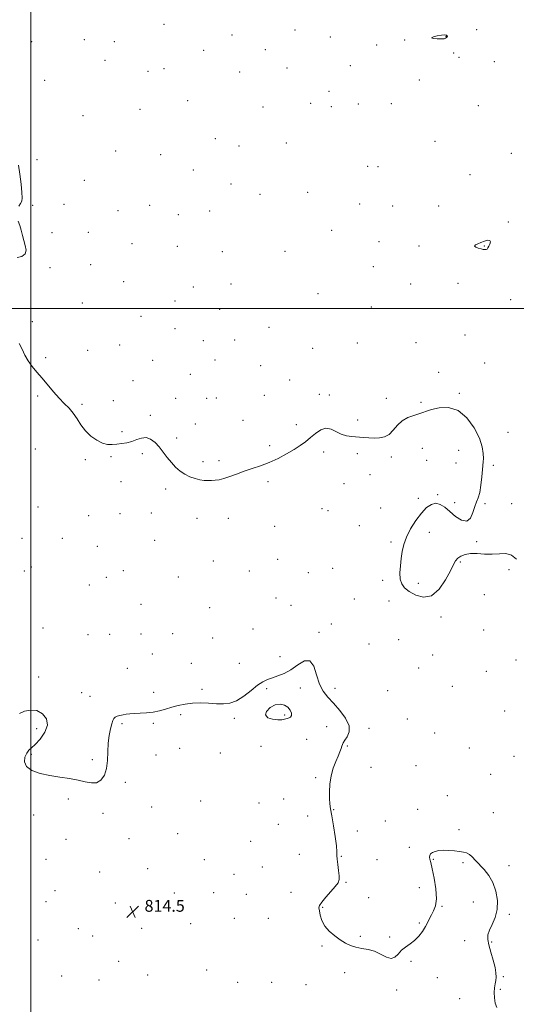
# Model space of a CAD drawing. Extents: x 2099800 to 2102700, y 294800 to 297700.
# Drawn here: x 2100493 to 2100829, y 295529 to 296196 of the extents above; entities that cross this region are included whole.
import ezdxf

# ---------------------------------------------------------------- set-up
doc = ezdxf.new("R2010")
doc.units = 0
doc.header["$MEASUREMENT"] = 0
for name, color, linetype, lineweight in [('CONTOUR INDEX DEPRESSION', 41, 'Continuous', 13), ('CONTOUR INTERMEDIATE', 44, 'Continuous', 0), ('CONTOUR INTERMEDIATE DEPRESSION', 44, 'Continuous', 0), ('GRID LINE', 7, 'Continuous', 0), ('SPOT ELEVATION', 7, 'Continuous', 0), ('SPOT ELEVATION DTM', 2, 'Continuous', 13)]:
    doc.layers.add(name, color=color, linetype=linetype, lineweight=lineweight)
doc.styles.add('Style-WORKING', font='WORKING.shx')

# ---------------------------------------------------------------- blocks, each defined once
blk = doc.blocks.new('SPOT')
at = {"layer": 'SPOT ELEVATION'}
for p, q in [((-3.91, -3.91), (3.82, 3.81)), ((-1.65, 3.77), (1.72, -3.93))]:
    blk.add_line(p, q, dxfattribs=at)

msp = doc.modelspace()

# ---------------------------------------------------------------- linework, layer by layer
at = {"layer": 'CONTOUR INDEX DEPRESSION', "elevation": 810, "flags": 128}
for points in [[(2100771.484, 296183.484), (2100772.662, 296184.164), (2100775.343, 296184.833), (2100778.239, 296185.283), (2100780.311, 296185.365), (2100781.521, 296185.157), (2100782.082, 296184.794), (2100782.191, 296184.39), (2100781.98, 296183.972), (2100781.566, 296183.543), (2100780.984, 296183.121), (2100779.946, 296182.779), (2100778.082, 296182.606), (2100775.306, 296182.67), (2100772.663, 296182.969), (2100771.484, 296183.484)], [(2100810.851, 296046.173), (2100811.242, 296045.206), (2100810.889, 296043.699), (2100810.224, 296042.167), (2100809.592, 296041.028), (2100808.987, 296040.313), (2100808.321, 296039.952), (2100807.499, 296039.884), (2100806.409, 296040.06), (2100804.934, 296040.439), (2100803.09, 296040.977), (2100801.417, 296041.626), (2100800.59, 296042.34), (2100801.095, 296043.083), (2100802.676, 296043.871), (2100804.89, 296044.732), (2100807.293, 296045.625), (2100809.432, 296046.234), (2100810.851, 296046.173)]]:
    msp.add_lwpolyline(points, dxfattribs=at)
at = {"layer": 'CONTOUR INTERMEDIATE', "flags": 128}
for points, elevation in [([(2100491.884, 296069.411), (2100493.127, 296071.248), (2100493.913, 296072.812), (2100494.196, 296074.917), (2100494.041, 296078.557), (2100493.517, 296084.306), (2100492.717, 296091.041), (2100491.74, 296097.217)], 812), ([(2100490.829, 296034.607), (2100493.99, 296035.336), (2100496.215, 296036.959), (2100496.822, 296039.464), (2100496.26, 296042.6), (2100495.26, 296046.056), (2100494.395, 296049.559), (2100493.601, 296052.987), (2100492.656, 296056.255), (2100491.463, 296059.298)], 812), ([(2100828.847, 295830.158), (2100825.678, 295832.989), (2100821.826, 295834.028), (2100817.387, 295833.929), (2100812.512, 295833.593), (2100807.387, 295833.695), (2100802.365, 295833.996), (2100797.834, 295834.028), (2100794.113, 295833.438), (2100791.231, 295832.313), (2100789.143, 295830.854), (2100787.693, 295829.106), (2100786.282, 295826.494), (2100784.201, 295822.288), (2100780.911, 295816.227), (2100776.564, 295809.929), (2100771.484, 295805.479), (2100766.042, 295804.378), (2100760.798, 295805.788), (2100756.361, 295808.283), (2100753.202, 295810.76), (2100751.242, 295813.386), (2100750.266, 295816.65), (2100750.052, 295820.872), (2100750.347, 295825.711), (2100750.893, 295830.658), (2100751.54, 295835.354), (2100752.575, 295840.043), (2100754.396, 295845.117), (2100757.25, 295850.78), (2100760.795, 295856.477), (2100764.54, 295861.467), (2100768.08, 295865.128), (2100771.364, 295867.324), (2100774.424, 295868.045), (2100777.338, 295867.325), (2100780.358, 295865.397), (2100783.775, 295862.54), (2100787.732, 295859.208), (2100791.762, 295856.544), (2100795.245, 295855.865), (2100797.73, 295858.006), (2100799.431, 295861.875), (2100800.73, 295865.898), (2100801.935, 295868.95), (2100803.058, 295871.704), (2100804.037, 295875.279), (2100804.823, 295880.384), (2100805.427, 295886.066), (2100805.874, 295890.959), (2100806.389, 295896.239), (2100806.502, 295898.463), (2100806.446, 295901.733), (2100805.745, 295906.286), (2100803.822, 295912.181), (2100800.263, 295919.196), (2100795.303, 295925.992), (2100789.341, 295930.949), (2100782.85, 295932.927), (2100776.61, 295932.699), (2100771.477, 295931.517), (2100767.995, 295930.404), (2100765.455, 295929.464), (2100762.834, 295928.571), (2100759.384, 295927.566), (2100755.441, 295926.143), (2100751.617, 295923.964), (2100748.362, 295920.883), (2100745.488, 295917.522), (2100742.646, 295914.7), (2100739.554, 295913.033), (2100736.202, 295912.34), (2100732.645, 295912.238), (2100728.938, 295912.392), (2100725.138, 295912.663), (2100717.489, 295913.252), (2100713.753, 295913.797), (2100710.152, 295914.912), (2100706.713, 295916.697), (2100703.349, 295918.388), (2100699.944, 295919.002), (2100696.423, 295917.853), (2100692.87, 295915.437), (2100689.414, 295912.547), (2100686.088, 295909.807), (2100682.552, 295907.174), (2100678.377, 295904.438), (2100673.27, 295901.469), (2100667.507, 295898.473), (2100661.503, 295895.737), (2100655.613, 295893.467), (2100649.937, 295891.531), (2100644.515, 295889.715), (2100639.409, 295887.879), (2100634.769, 295886.181), (2100630.769, 295884.85), (2100627.507, 295884.049), (2100624.791, 295883.664), (2100622.353, 295883.514), (2100619.944, 295883.468), (2100617.389, 295883.591), (2100614.531, 295883.998), (2100611.28, 295884.79), (2100607.811, 295886.012), (2100604.362, 295887.698), (2100601.125, 295889.872), (2100598.099, 295892.524), (2100595.232, 295895.64), (2100592.471, 295899.154), (2100589.747, 295902.806), (2100586.992, 295906.288), (2100584.148, 295909.287), (2100581.207, 295911.478), (2100578.174, 295912.529), (2100575.052, 295912.274), (2100571.834, 295911.205), (2100568.512, 295909.978), (2100565.099, 295909.113), (2100561.685, 295908.576), (2100558.38, 295908.198), (2100555.234, 295907.902), (2100552.051, 295907.983), (2100548.576, 295908.827), (2100544.668, 295910.721), (2100540.66, 295913.55), (2100537, 295917.096), (2100533.997, 295921.116), (2100531.402, 295925.253), (2100528.826, 295929.123), (2100525.95, 295932.492), (2100522.735, 295935.717), (2100519.215, 295939.306), (2100515.445, 295943.6), (2100507.757, 295952.868), (2100504.169, 295957.001), (2100500.944, 295960.813), (2100498.212, 295964.562), (2100496.025, 295968.442), (2100494.117, 295972.395), (2100492.143, 295976.298)], 812), ([(2100815.646, 295526.492), (2100814.594, 295529.407), (2100814.048, 295533.042), (2100813.919, 295536.69), (2100814.106, 295539.797), (2100814.472, 295542.42), (2100814.87, 295544.769), (2100815.138, 295547.103), (2100815.067, 295549.877), (2100814.434, 295553.594), (2100813.137, 295558.514), (2100811.556, 295563.918), (2100810.191, 295568.843), (2100809.472, 295572.612), (2100809.564, 295575.698), (2100810.562, 295578.86), (2100812.411, 295582.726), (2100814.454, 295587.403), (2100815.884, 295592.867), (2100816.062, 295598.996), (2100815.024, 295605.27), (2100812.974, 295611.072), (2100810.159, 295615.924), (2100806.985, 295619.912), (2100801.26, 295626.135), (2100799.021, 295628.482), (2100797.05, 295630.188), (2100795.175, 295631.207), (2100793.079, 295631.757), (2100790.408, 295632.122), (2100786.956, 295632.512), (2100783.113, 295632.843), (2100779.414, 295632.957), (2100776.303, 295632.734), (2100773.85, 295632.208), (2100772.035, 295631.454), (2100770.828, 295630.537), (2100770.173, 295629.488), (2100770.005, 295628.329), (2100770.267, 295626.939), (2100770.923, 295624.609), (2100771.946, 295620.484), (2100773.225, 295614.129), (2100774.328, 295606.773), (2100774.738, 295600.063), (2100774.114, 295595.242), (2100772.804, 295591.934), (2100771.33, 295589.36), (2100770.072, 295586.85), (2100768.85, 295584.183), (2100767.344, 295581.25), (2100765.308, 295578.018), (2100762.792, 295574.766), (2100759.921, 295571.852), (2100756.846, 295569.503), (2100753.812, 295567.432), (2100751.092, 295565.223), (2100748.83, 295562.68), (2100746.67, 295560.495), (2100744.13, 295559.583), (2100740.85, 295560.523), (2100736.968, 295562.561), (2100732.748, 295564.611), (2100728.435, 295565.857), (2100724.212, 295566.562), (2100720.246, 295567.258), (2100716.632, 295568.392), (2100713.18, 295570.053), (2100709.629, 295572.247), (2100705.845, 295574.961), (2100702.204, 295578.132), (2100699.209, 295581.681), (2100697.227, 295585.462), (2100696.081, 295589.054), (2100695.461, 295591.968), (2100695.18, 295593.939), (2100695.558, 295595.603), (2100697.043, 295597.817), (2100699.845, 295601.15), (2100703.231, 295605.004), (2100706.233, 295608.491), (2100708.09, 295611.013), (2100708.887, 295613.143), (2100708.917, 295615.746), (2100708.476, 295619.388), (2100707.875, 295623.446), (2100707.424, 295626.999), (2100707.321, 295629.515), (2100707.305, 295632.036), (2100707.001, 295635.993), (2100706.154, 295642.281), (2100704.993, 295649.647), (2100703.868, 295656.305), (2100703.058, 295660.977), (2100702.564, 295664.436), (2100702.317, 295667.967), (2100702.287, 295672.54), (2100702.607, 295677.874), (2100703.446, 295683.372), (2100704.881, 295688.51), (2100706.602, 295693.053), (2100708.205, 295696.836), (2100709.376, 295699.751), (2100710.154, 295701.91), (2100710.668, 295703.477), (2100711.077, 295704.663), (2100711.664, 295705.854), (2100712.745, 295707.479), (2100714.393, 295709.9), (2100715.719, 295713.203), (2100715.596, 295717.405), (2100713.26, 295722.413), (2100709.406, 295727.684), (2100705.096, 295732.565), (2100701.219, 295736.671), (2100697.988, 295740.693), (2100695.447, 295745.589), (2100693.514, 295751.812), (2100691.621, 295757.785), (2100689.079, 295761.426), (2100685.4, 295761.312), (2100680.914, 295758.654), (2100676.154, 295755.32), (2100671.583, 295752.807), (2100667.382, 295751.119), (2100663.662, 295749.891), (2100660.429, 295748.734), (2100657.264, 295747.185), (2100653.644, 295744.758), (2100649.216, 295741.225), (2100644.307, 295737.369), (2100639.416, 295734.23), (2100634.89, 295732.579), (2100630.473, 295732.124), (2100625.76, 295732.305), (2100620.479, 295732.623), (2100614.911, 295732.811), (2100609.471, 295732.666), (2100604.482, 295732.044), (2100599.893, 295731.047), (2100595.564, 295729.844), (2100591.356, 295728.596), (2100587.151, 295727.462), (2100582.836, 295726.597), (2100578.376, 295726.102), (2100574.052, 295725.864), (2100570.221, 295725.714), (2100567.138, 295725.512), (2100564.644, 295725.227), (2100562.476, 295724.856), (2100560.441, 295724.393), (2100558.628, 295723.821), (2100557.196, 295723.119), (2100556.233, 295722.214), (2100555.541, 295720.808), (2100554.851, 295718.552), (2100553.981, 295715.182), (2100553.106, 295710.788), (2100552.485, 295705.549), (2100552.256, 295699.707), (2100552.051, 295693.765), (2100551.376, 295688.288), (2100549.848, 295683.785), (2100547.522, 295680.541), (2100544.563, 295678.78), (2100541.081, 295678.578), (2100536.956, 295679.404), (2100532.018, 295680.575), (2100526.179, 295681.567), (2100519.715, 295682.481), (2100512.985, 295683.577), (2100506.435, 295685.083), (2100500.842, 295687.105), (2100497.066, 295689.719), (2100495.673, 295692.887), (2100496.05, 295696.131), (2100497.29, 295698.861), (2100498.704, 295700.733), (2100500.476, 295702.391), (2100503.008, 295704.723), (2100506.413, 295708.36), (2100509.653, 295712.896), (2100511.4, 295717.669), (2100510.685, 295722.046), (2100507.975, 295725.516), (2100504.093, 295727.601), (2100499.817, 295728.006), (2100495.732, 295727.176), (2100492.378, 295725.743)], 814)]:
    msp.add_lwpolyline(points, dxfattribs=dict(at, elevation=elevation))
at = {"layer": 'CONTOUR INTERMEDIATE DEPRESSION', "elevation": 814, "flags": 128}
msp.add_lwpolyline([(2100665.582, 295731.428), (2100668.912, 295731.967), (2100671.866, 295731.366), (2100674.213, 295729.93), (2100675.77, 295727.985), (2100676.547, 295725.952), (2100676.603, 295724.272), (2100676.014, 295723.26), (2100674.939, 295722.716), (2100673.553, 295722.31), (2100671.956, 295721.813), (2100669.944, 295721.383), (2100667.232, 295721.278), (2100663.793, 295721.725), (2100660.621, 295722.823), (2100658.964, 295724.64), (2100659.7, 295727.108), (2100662.229, 295729.618), (2100665.582, 295731.428)], dxfattribs=at)
at = {"layer": 'GRID LINE', "flags": 128}
for points in [[(2100500, 295000), (2100500, 297500)], [(2102500, 296000), (2100000, 296000)]]:
    msp.add_lwpolyline(points, dxfattribs=at)
at = {"layer": 'SPOT ELEVATION DTM'}
for p in [(2100590.13, 296192.61, 811.1), (2100678.92, 296188.76, 811.4), (2100801.93, 296188.88, 811.3), (2100500.72, 296180.81, 811.5), (2100536.29, 296182.13, 811.2), (2100556.68, 296180.81, 810.9), (2100636.35, 296185.36, 811.3), (2100702.9, 296183.99, 811.4), (2100753.33, 296181.87, 810.1), (2100781.26, 296184.51, 809.9), (2100617.13, 296174.96, 810.1), (2100658.82, 296175.34, 810.4), (2100734.32, 296178.52, 810.1), (2100786.49, 296173.02, 811.1), (2100550.27, 296168.26, 810.6), (2100790.12, 296170.14, 811.1), (2100813.85, 296167.35, 811.1), (2100579.47, 296160.59, 811.4), (2100590.28, 296162.61, 811.3), (2100641.39, 296160.29, 811.6), (2100673.44, 296163.04, 811.9), (2100716.45, 296164.44, 811.3), (2100509.38, 296154.57, 811.4), (2100763.26, 296154.78, 811.2), (2100702.01, 296147.06, 811.5), (2100606.17, 296140.73, 811.2), (2100689.55, 296139, 811.5), (2100573.92, 296135, 810.6), (2100657.25, 296136.63, 811.5), (2100703.65, 296136.78, 811.5), (2100721.93, 296138.57, 811.4), (2100744.17, 296138.85, 811.3), (2100803, 296137.46, 811.1), (2100535.44, 296130.58, 811.4), (2100625.1, 296115.12, 811.4), (2100773.71, 296113.38, 811.2), (2100557.41, 296106.78, 811.3), (2100641.04, 296110.09, 811.3), (2100673.19, 296112.14, 811.5), (2100504.32, 296100.92, 811.8), (2100587.98, 296104.23, 811.4), (2100825.51, 296105.23, 810.2), (2100610.19, 296093.85, 811.5), (2100728.08, 296096.42, 811.3), (2100735.07, 296096.15, 811.3), (2100536.31, 296086.92, 811.1), (2100797.39, 296090.69, 811.1), (2100635.54, 296084.36, 811.4), (2100655.18, 296077.37, 811.4), (2100687.46, 296078.7, 811.4), (2100501.38, 296069.91, 811.9), (2100522.41, 296070.66, 811.6), (2100559.02, 296066.24, 811.1), (2100580.56, 296069.84, 811.9), (2100621.21, 296066.03, 811.8), (2100722.64, 296070.79, 811.3), (2100745.13, 296069.49, 811.1), (2100776.27, 296069.54, 811.1), (2100599.86, 296063.49, 811.6), (2100703.69, 296052.89, 811.3), (2100823.48, 296058.65, 810.2), (2100514.36, 296051.47, 811.8), (2100539.01, 296051.62, 811.2), (2100568.47, 296044.02, 810.8), (2100599.16, 296042.24, 811.7), (2100735.76, 296045.35, 811.4), (2100762.84, 296042.34, 810.4), (2100807.18, 296042.31, 809.9), (2100629.72, 296038.42, 810.7), (2100672.17, 296038.79, 811.4), (2100513.08, 296027.76, 811.9), (2100540.64, 296029.61, 811.4), (2100732.11, 296028.34, 810.1), (2100562.91, 296018.18, 811.1), (2100610.17, 296014.48, 811.3), (2100635.63, 296016.72, 810.8), (2100757.35, 296016.65, 810.3), (2100789.25, 296016.98, 811.1), (2100694.57, 296010.05, 811.3), (2100824.98, 296006.05, 811.2), (2100535.01, 296003.68, 811.6), (2100597.71, 296005.2, 811.5), (2100627.97, 295999.46, 811.1), (2100730.57, 296000.95, 811.2), (2100574.7, 295994.62, 811.5), (2100501.18, 295991.2, 811.9), (2100597.66, 295986.47, 811.5), (2100661.25, 295987.22, 811.5), (2100794.12, 295982.13, 811.5), (2100560.14, 295975.23, 811.5), (2100616.93, 295978.25, 811.5), (2100638.16, 295978.72, 811.4), (2100690.83, 295973.06, 811.5), (2100721.09, 295976.66, 811.5), (2100760.84, 295976.89, 811.4), (2100510.21, 295966.63, 811.9), (2100538.51, 295971.66, 811.6), (2100582.63, 295964.87, 811.6), (2100624.67, 295965.06, 811.5), (2100655.79, 295961.39, 811.7), (2100807.51, 295963.03, 811.6), (2100607.98, 295955.37, 811.6), (2100776.24, 295956.84, 811.7), (2100569.23, 295951.23, 811.6), (2100675.36, 295951.69, 811.7), (2100504.61, 295940.84, 812.1), (2100598.11, 295939.14, 811.8), (2100619.16, 295939.13, 811.7), (2100625.79, 295939.49, 811.7), (2100658.2, 295941.13, 811.8), (2100695.34, 295941.89, 811.8), (2100702.1, 295941.45, 811.9), (2100740.82, 295939.16, 811.8), (2100790.35, 295942.57, 811.9), (2100534.64, 295935.16, 811.9), (2100555.98, 295937.58, 811.7), (2100764.29, 295936.49, 811.9), (2100581.08, 295927.68, 811.9), (2100611.41, 295921.85, 811.9), (2100643.85, 295924.21, 811.9), (2100679.9, 295921.41, 811.9), (2100721.47, 295924.43, 811.9), (2100561.83, 295916.67, 811.9), (2100598.76, 295912.22, 811.9), (2100823.3, 295916.19, 811.5), (2100661.71, 295907.09, 811.9), (2100503.09, 295904.79, 812.5), (2100554.27, 295899.76, 812.1), (2100575.53, 295901.79, 812.1), (2100698.26, 295902.73, 812.1), (2100721.07, 295901.69, 812.1), (2100744.27, 295899.42, 812.1), (2100765.08, 295905.28, 812.3), (2100789.74, 295903.97, 812.5), (2100536.97, 295897.53, 812.1), (2100616.56, 295896.19, 811.9), (2100627.38, 295896.97, 811.9), (2100768.05, 295897.07, 812.4), (2100787.88, 295895.44, 812.5), (2100813.35, 295893.69, 811.8), (2100729.8, 295887.49, 812.2), (2100561.02, 295882.75, 812.1), (2100660.77, 295882.74, 812.1), (2100712.24, 295881.28, 812.3), (2100591.38, 295877.72, 812.1), (2100775.5, 295873.94, 812.1), (2100505, 295865.5, 812.6), (2100762.49, 295871.31, 812.3), (2100787, 295868.58, 812.2), (2100807.64, 295867.75, 811.9), (2100825.73, 295867.91, 811.7), (2100539.28, 295859.78, 812.3), (2100560.46, 295861.13, 812.3), (2100581.57, 295861.43, 812.3), (2100697.13, 295864.43, 812.4), (2100701.3, 295863.13, 812.4), (2100736.89, 295864.95, 812.3), (2100612.54, 295857.82, 812.2), (2100633.89, 295857.92, 812.2), (2100665.29, 295852.35, 812.3), (2100722.43, 295852.97, 812.4), (2100769.95, 295848.31, 811.4), (2100494.12, 295844.35, 812.8), (2100521.41, 295844.21, 812.6), (2100545.16, 295838.82, 812.5), (2100583.97, 295843.01, 812.5), (2100743.96, 295841.77, 812.3), (2100801.99, 295842.08, 811.9), (2100623.6, 295829.03, 812.6), (2100667.29, 295830.09, 812.6), (2100791.03, 295828.18, 812.1), (2100495.6, 295822.23, 812.9), (2100500.39, 295825, 812.9), (2100562.69, 295822.49, 812.7), (2100647.97, 295822.2, 812.7), (2100687.88, 295821.06, 813.1), (2100704.52, 295823.92, 812.9), (2100823.9, 295823.11, 812.1), (2100539.58, 295812.71, 812.8), (2100551.23, 295817.92, 812.7), (2100599.95, 295818.23, 812.7), (2100738.42, 295815.94, 812.4), (2100762.48, 295813.74, 811.5), (2100807.11, 295806.27, 812.2), (2100574.72, 295799.71, 812.9), (2100666.09, 295803.8, 812.9), (2100676.24, 295798.89, 813.3), (2100719.03, 295803.21, 812.9), (2100742.7, 295801.86, 812.7), (2100621.08, 295797.35, 812.9), (2100703.6, 295786.3, 813.4), (2100777.87, 295791.08, 812.3), (2100508.3, 295783.58, 813.2), (2100538.73, 295779.01, 813.1), (2100553.46, 295779.19, 813.1), (2100574.68, 295779.47, 813.2), (2100596, 295779.75, 813.2), (2100650.61, 295783.01, 813.4), (2100695.31, 295780.63, 813.9), (2100806.83, 295782.14, 812.3), (2100623.25, 295776.83, 813.3), (2100729.15, 295772.76, 812.7), (2100749.27, 295775.68, 812.2), (2100582.4, 295765.86, 813.4), (2100608.83, 295759.6, 813.6), (2100641.29, 295759.58, 813.7), (2100668.88, 295764.18, 813.8), (2100772.21, 295765.26, 812.7), (2100828.62, 295761.93, 812.5), (2100565.44, 295756.29, 813.5), (2100762.66, 295756.57, 812.5), (2100808.59, 295754.24, 812.8), (2100505.34, 295750.41, 813.6), (2100534.52, 295739.69, 813.7), (2100583.29, 295740.04, 813.8), (2100615.87, 295742.11, 813.9), (2100659.72, 295742.54, 814.1), (2100682.65, 295742.88, 814.2), (2100706.05, 295742.8, 813.8), (2100741.76, 295741.05, 813.4), (2100785.58, 295744.14, 813.2), (2100540.23, 295737.18, 813.7), (2100820.93, 295727.39, 813.6), (2100561.77, 295718.73, 814.1), (2100583.11, 295718.92, 814.1), (2100601.44, 295724.84, 814.1), (2100637.76, 295722.27, 814.1), (2100671.88, 295724.65, 813.9), (2100755.13, 295721.88, 813.5), (2100504.07, 295715.39, 814.3), (2100700.47, 295716.79, 814.4), (2100728.96, 295715.65, 813.8), (2100773.46, 295712.45, 813.9), (2100686.87, 295708.21, 814.7), (2100600.9, 295702.01, 814.1), (2100628.38, 295698.92, 814.3), (2100656, 295703.42, 814.4), (2100714.3, 295703.53, 813.9), (2100797.07, 295702.39, 813.9), (2100500.33, 295698.04, 813.9), (2100541.65, 295694.37, 813.9), (2100584.91, 295697.45, 814.1), (2100827.25, 295696.71, 813.4), (2100730.49, 295689.21, 813.1), (2100760.95, 295690.28, 812.9), (2100563.99, 295679.11, 814.1), (2100693.05, 295682.29, 814.3), (2100811.36, 295684.43, 813.5), (2100525.35, 295667.79, 814.1), (2100614.98, 295666.29, 814.4), (2100671.3, 295667.82, 814.9), (2100782.14, 295670.03, 813.9), (2100581.78, 295662.29, 814.2), (2100654.58, 295665.05, 814.8), (2100705.05, 295660.48, 813.9), (2100762.06, 295660.71, 813.4), (2100501.98, 295656.87, 814.1), (2100548.88, 295658.06, 814.1), (2100687.45, 295656.19, 814.9), (2100740.11, 295652.73, 813.4), (2100813.34, 295658.47, 813.6), (2100667.61, 295650.47, 815.1), (2100721.12, 295646.06, 813.6), (2100789.94, 295646.86, 813.8), (2100523.87, 295640.41, 814.2), (2100566.56, 295640.87, 814.3), (2100599.43, 295644.24, 814.5), (2100649.03, 295639.07, 814.7), (2100756.37, 295634.89, 813.6), (2100510.39, 295626.78, 814.3), (2100617.52, 295626.62, 814.8), (2100681.88, 295630.33, 814.7), (2100710.28, 295628.97, 813.9), (2100734.46, 295626.72, 813.7), (2100772.62, 295626.85, 814.1), (2100579.24, 295620.48, 814.5), (2100656.73, 295621.67, 815.2), (2100792.73, 295624.53, 814.1), (2100823.82, 295622.59, 813.8), (2100546.64, 295618.31, 814.3), (2100637.59, 295616.67, 814.9), (2100516.44, 295605.6, 814.3), (2100713.59, 295611.37, 813.9), (2100763.17, 295607.7, 813.3), (2100597.28, 295604.16, 814.7), (2100623.85, 295604.38, 815.1), (2100646.08, 295603.16, 815.1), (2100676.31, 295604.41, 814.6), (2100728.84, 295600.86, 813.6), (2100510.42, 295598.2, 814.4), (2100557.34, 295597.36, 814.4), (2100697.78, 295594.25, 813.9), (2100778.46, 295595.04, 814.1), (2100799.73, 295597.88, 814.3), (2100637.89, 295586.84, 815.4), (2100660.85, 295586.82, 815.3), (2100824.11, 295589.67, 813.9), (2100532.25, 295579.83, 814.4), (2100575.12, 295580.18, 814.6), (2100608.34, 295583.3, 815.1), (2100763.13, 295583.82, 813.9), (2100504.85, 295572.24, 814.5), (2100541.86, 295574.86, 814.4), (2100723.15, 295574.68, 813.9), (2100743.03, 295574.31, 813.9), (2100697.19, 295568.21, 814.1), (2100793.86, 295571.79, 814.5), (2100812.17, 295570.85, 813.9), (2100559.65, 295557.81, 814.5), (2100757.4, 295557.8, 814.1), (2100520.91, 295547.93, 814.6), (2100579.17, 295548.49, 814.8), (2100619.08, 295551.86, 815.5), (2100712.53, 295550.05, 814.2), (2100775.33, 295546.73, 814.3), (2100819.96, 295547.35, 813.9), (2100546.26, 295545.08, 814.6), (2100640.02, 295543.55, 815.9), (2100663.25, 295543.58, 815.6), (2100686.48, 295542.01, 814.8), (2100818.02, 295538.79, 813.9), (2100747.82, 295538.3, 814.1), (2100790.47, 295532.44, 814.5)]:
    msp.add_point(p, dxfattribs=at)

# ---------------------------------------------------------------- block references
at = {"layer": 'SPOT ELEVATION'}
msp.add_blockref('SPOT', (2100569.061, 295591.352, 814.514), dxfattribs=at)

# ---------------------------------------------------------------- texts
at = {"layer": 'SPOT ELEVATION', "style": 'Style-WORKING'}
msp.add_text('814.5', height=8, dxfattribs=at).set_placement((2100577.061, 295591.352, 814.514))

doc.saveas('drawing.dxf')
